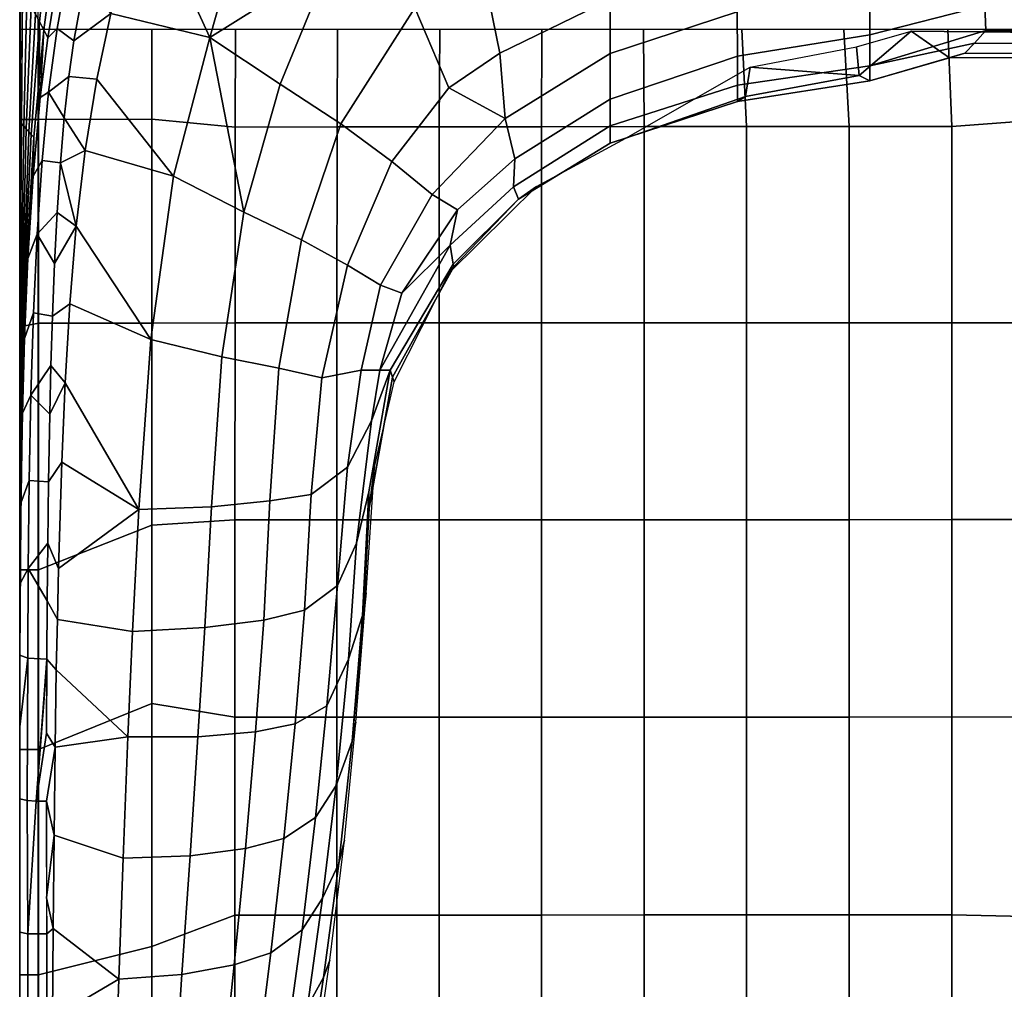
# Model space of a CAD drawing. Units: inches. Extents: x -2 to 437, y -6 to 322.
# Drawn here: x 144 to 158, y 285 to 298 of the extents above; entities that cross this region are included whole.
import ezdxf

# ---------------------------------------------------------------- set-up
doc = ezdxf.new("R2010")
doc.units = ezdxf.units.IN
doc.header["$LTSCALE"] = 0.4
doc.header["$MEASUREMENT"] = 0
doc.layers.add('SEAT-FABRIC', color=5, linetype='Continuous')

# ---------------------------------------------------------------- blocks, each defined once
blk = doc.blocks.new('1PX102SA1_0T')
at = {"layer": 'SEAT-FABRIC'}
for points in [[(-27.953, -1.772, 15.355), (-27.953, -1.772, 3.15), (-27.953, -26.181, 3.15), (-27.953, -26.181, 15.355)], [(-27.953, -1.772, 15.355), (-27.953, -1.772, 14.795), (-27.953, -26.181, 14.795), (-27.953, -26.181, 15.355)], [(-27.953, -1.772, 15.355), (-27.953, -26.181, 15.355), (-27.703, -26.185, 15.355), (-27.703, -1.772, 15.355)], [(0, -26.181, 3.15), (-27.953, -26.181, 3.15), (-27.953, -1.772, 3.15), (0, -1.772, 3.15)], [(-27.539, -6.34, 26.241), (-27.628, -6.145, 23.907), (-27.743, -7.643, 23.082), (-27.686, -7.747, 25.191)], [(-27.452, -6.527, 28.493), (-27.539, -6.34, 26.241), (-27.686, -7.747, 25.191), (-27.629, -7.851, 27.3)], [(-24.94, -6.381, 31.471), (-26.093, -6.414, 31.487), (-25.384, -7.956, 29.664), (-24.94, -6.381, 31.471)], [(-25.384, -7.956, 29.664), (-23.761, -6.94, 29.542), (-24.94, -6.381, 31.471), (-25.384, -7.956, 29.664)], [(-21.708, -6.992, 26.689), (-21.468, -8.168, 24.319), (-19.977, -7.438, 23.885), (-20.599, -6.378, 26.335)], [(-26.525, -6.828, 31.405), (-26.724, -7.634, 30.384), (-25.384, -7.956, 29.664), (-26.093, -6.414, 31.487)], [(-27.444, -7.16, 30.239), (-27.452, -6.527, 28.493), (-27.629, -7.851, 27.3), (-27.576, -7.961, 29.297)], [(-16.47, -7.266, 22.174), (-16.47, -7.92, 20.616), (-14.918, -7.523, 20.797), (-14.674, -6.685, 22.547)], [(-19.977, -7.438, 23.885), (-19.977, -8.173, 22.28), (-18.261, -7.608, 22.167), (-18.262, -6.881, 23.675)], [(-27.303, -7.032, 30.819), (-27.444, -7.16, 30.239), (-27.576, -7.961, 29.297), (-27.446, -7.836, 29.836)], [(-27.303, -7.032, 30.819), (-27.446, -7.836, 29.836), (-27.221, -8.003, 29.862), (-27.071, -7.165, 30.877)], [(-25.384, -7.956, 29.664), (-24.434, -8.588, 27.933), (-23.761, -6.94, 29.542), (-25.384, -7.956, 29.664)], [(-24.434, -8.588, 27.933), (-23.617, -9.122, 26.119), (-22.615, -7.556, 27.013), (-23.761, -6.94, 29.542)], [(-22.615, -7.556, 27.013), (-22.155, -8.636, 24.594), (-21.468, -8.168, 24.319), (-21.708, -6.992, 26.689)], [(-27.071, -7.165, 30.877), (-27.221, -8.003, 29.862), (-26.724, -7.634, 30.384), (-27.071, -7.165, 30.877)], [(-18.261, -7.608, 22.167), (-18.258, -8.207, 20.622), (-16.47, -7.92, 20.616), (-16.47, -7.266, 22.174)], [(-27.943, -7.355, 15.744), (-27.953, -7.365, 15.355), (-27.953, -9.148, 15.355), (-27.947, -9.157, 15.741)], [(-27.914, -7.331, 16.754), (-27.943, -7.355, 15.744), (-27.947, -9.157, 15.741), (-27.93, -9.117, 16.619)], [(-27.858, -7.435, 18.863), (-27.915, -7.331, 16.754), (-27.931, -9.117, 16.619), (-27.898, -9.154, 18.524)], [(-27.801, -7.539, 20.973), (-27.858, -7.435, 18.863), (-27.898, -9.154, 18.524), (-27.865, -9.192, 20.429)], [(-19.977, -7.438, 23.885), (-21.468, -8.168, 24.319), (-21.395, -9.05, 22.325), (-19.977, -8.173, 22.28)], [(-14.918, -7.523, 20.797), (-14.903, -7.861, 19.684), (-0.298, -7.794, 19.804), (-0.274, -7.359, 21.053)], [(-27.743, -7.643, 23.082), (-27.801, -7.539, 20.973), (-27.865, -9.192, 20.429), (-27.832, -9.229, 22.334)], [(-23.617, -9.122, 26.119), (-22.926, -9.634, 24.244), (-22.155, -8.636, 24.594), (-22.615, -7.556, 27.013)], [(-16.47, -7.92, 20.616), (-16.47, -8.338, 18.997), (-14.903, -7.861, 19.684), (-14.918, -7.523, 20.797)], [(-27.686, -7.747, 25.191), (-27.743, -7.643, 23.082), (-27.832, -9.229, 22.334), (-27.798, -9.266, 24.239)], [(-26.724, -7.634, 30.384), (-27.221, -8.003, 29.862), (-27.29, -8.484, 29.322), (-26.913, -8.521, 29.351)], [(-26.724, -7.634, 30.384), (-26.913, -8.521, 29.351), (-25.876, -9.831, 27.754), (-25.384, -7.956, 29.664)], [(-19.977, -8.173, 22.28), (-19.977, -8.791, 20.467), (-18.258, -8.207, 20.622), (-18.261, -7.608, 22.167)], [(-27.629, -7.851, 27.3), (-27.686, -7.747, 25.191), (-27.798, -9.266, 24.239), (-27.765, -9.303, 26.144)], [(-27.446, -7.836, 29.836), (-27.576, -7.961, 29.297), (-27.678, -8.767, 28.459), (-27.563, -8.694, 28.899)], [(-27.221, -8.003, 29.862), (-27.446, -7.836, 29.836), (-27.563, -8.694, 28.899), (-27.29, -8.484, 29.322)], [(-14.903, -7.861, 19.684), (-15.054, -8.034, 18.703), (-0.281, -8.058, 18.508), (-0.298, -7.794, 19.804)], [(-27.684, -7.849, 15.355), (-27.953, -7.849, 15.355), (-27.935, -9.066, 15.337), (-27.702, -9.066, 15.35)], [(-27.678, -8.767, 28.459), (-27.629, -7.851, 27.3), (-27.765, -9.303, 26.144), (-27.774, -9.832, 27.525)], [(-27.684, -7.849, 15.355), (-27.702, -9.066, 15.35), (-26.17, -9.061, 15.435), (-26.17, -7.849, 15.355)], [(-27.576, -7.961, 29.297), (-27.629, -7.851, 27.3), (-27.678, -8.767, 28.459), (-27.576, -7.961, 29.297)], [(-26.17, -7.849, 15.355), (-26.17, -9.061, 15.435), (-25.043, -9.167, 15.499), (-25.041, -7.849, 15.355)], [(-25.876, -9.831, 27.754), (-24.928, -10.315, 26.535), (-25.384, -7.956, 29.664), (-25.876, -9.831, 27.754)], [(-25.384, -7.956, 29.664), (-24.928, -10.315, 26.535), (-24.434, -8.588, 27.933), (-25.384, -7.956, 29.664)], [(-25.041, -7.849, 15.355), (-25.043, -9.167, 15.499), (-23.667, -9.165, 15.552), (-23.661, -7.849, 15.355)], [(-23.661, -7.849, 15.355), (-23.667, -9.165, 15.552), (-22.288, -9.164, 15.591), (-22.278, -7.849, 15.355)], [(-22.278, -7.849, 15.355), (-22.288, -9.164, 15.591), (-20.905, -9.162, 15.618), (-20.901, -7.849, 15.355)], [(-20.901, -7.849, 15.355), (-20.905, -9.162, 15.618), (-19.52, -9.161, 15.637), (-19.529, -7.849, 15.355)], [(-19.529, -7.849, 15.355), (-19.52, -9.161, 15.637), (-18.135, -9.16, 15.65), (-18.197, -7.849, 15.355)], [(-18.258, -8.207, 20.622), (-18.257, -8.599, 19.005), (-16.47, -8.338, 18.997), (-16.47, -7.92, 20.616)], [(-18.197, -7.849, 15.355), (-18.135, -9.16, 15.65), (-16.749, -9.159, 15.658), (-16.823, -7.849, 15.355)], [(-16.823, -7.849, 15.355), (-16.749, -9.159, 15.658), (-15.362, -9.159, 15.663), (-15.415, -7.849, 15.355)], [(-16.612, -8.469, 15.689), (-16.612, -8.469, 15.689), (-16.649, -8.082, 15.442), (-15.911, -7.871, 15.409)], [(-16.47, -8.543, 17.342), (-16.612, -8.469, 15.689), (-15.911, -7.871, 15.409), (-15.394, -8.233, 16.658)], [(-14.903, -7.861, 19.684), (-16.47, -8.338, 18.997), (-15.054, -8.034, 18.703), (-14.903, -7.861, 19.684)], [(-15.394, -8.233, 16.658), (-15.911, -7.871, 15.409), (-0.272, -8.028, 15.597), (-0.28, -8.159, 16.497)], [(-0.272, -8.028, 15.597), (-15.911, -7.871, 15.409), (-0.258, -7.915, 15.45), (-0.272, -8.028, 15.597)], [(-15.415, -7.849, 15.355), (-15.362, -9.159, 15.663), (-13.977, -9.055, 15.646), (-13.977, -7.849, 15.355)], [(-18.085, -8.356, 15.447), (-18.085, -8.356, 15.447), (-16.649, -8.082, 15.442), (-16.612, -8.469, 15.689)], [(-16.47, -8.338, 18.997), (-16.47, -8.543, 17.342), (-15.187, -8.169, 17.611), (-15.054, -8.034, 18.703)], [(-15.054, -8.034, 18.703), (-15.187, -8.169, 17.611), (-0.264, -8.176, 17.381), (-0.281, -8.058, 18.508)], [(-21.468, -8.168, 24.319), (-22.155, -8.636, 24.594), (-21.395, -9.05, 22.325), (-21.468, -8.168, 24.319)], [(-21.395, -9.05, 22.325), (-21.266, -9.596, 20.354), (-19.977, -8.791, 20.467), (-19.977, -8.173, 22.28)], [(-19.977, -8.791, 20.467), (-19.977, -9.149, 18.817), (-18.257, -8.599, 19.005), (-18.258, -8.207, 20.622)], [(-15.187, -8.169, 17.611), (-16.47, -8.543, 17.342), (-15.394, -8.233, 16.658), (-15.187, -8.169, 17.611)], [(-15.187, -8.169, 17.611), (-15.394, -8.233, 16.658), (-0.28, -8.159, 16.497), (-0.264, -8.176, 17.381)], [(-19.767, -9.318, 15.707), (-19.767, -9.318, 15.707), (-18.085, -8.356, 15.447), (-18.149, -8.754, 15.691)], [(-18.257, -8.599, 19.005), (-18.257, -8.823, 17.355), (-16.47, -8.543, 17.342), (-16.47, -8.338, 18.997)], [(-16.612, -8.469, 15.689), (-16.612, -8.469, 15.689), (-18.149, -8.754, 15.691), (-18.085, -8.356, 15.447)], [(-27.29, -8.484, 29.322), (-27.563, -8.694, 28.899), (-27.353, -9.044, 28.743), (-27.29, -8.484, 29.322)], [(-26.913, -8.521, 29.351), (-27.29, -8.484, 29.322), (-27.353, -9.044, 28.743), (-27.071, -9.482, 28.365)], [(-18.257, -8.823, 17.355), (-18.149, -8.754, 15.691), (-16.612, -8.469, 15.689), (-16.47, -8.543, 17.342)], [(-27.071, -9.482, 28.365), (-25.876, -9.831, 27.754), (-26.913, -8.521, 29.351), (-27.071, -9.482, 28.365)], [(-24.928, -10.315, 26.535), (-24.147, -10.692, 25.193), (-23.617, -9.122, 26.119), (-24.434, -8.588, 27.933)], [(-22.926, -9.634, 24.244), (-22.38, -10.079, 22.261), (-21.395, -9.05, 22.325), (-22.155, -8.636, 24.594)], [(-19.977, -9.149, 18.817), (-19.976, -9.383, 16.971), (-18.257, -8.823, 17.355), (-18.257, -8.599, 19.005)], [(-27.563, -8.694, 28.899), (-27.678, -8.767, 28.459), (-27.774, -9.832, 27.525), (-27.651, -9.62, 28.035)], [(-27.353, -9.044, 28.743), (-27.563, -8.694, 28.899), (-27.651, -9.62, 28.035), (-27.404, -9.648, 28.18)], [(-19.976, -9.383, 16.971), (-19.767, -9.318, 15.707), (-18.149, -8.754, 15.691), (-18.257, -8.823, 17.355)], [(-21.266, -9.596, 20.354), (-21.282, -9.973, 18.566), (-19.977, -9.149, 18.817), (-19.977, -8.791, 20.467)], [(-27.353, -9.044, 28.743), (-27.404, -9.648, 28.18), (-27.071, -9.482, 28.365), (-27.353, -9.044, 28.743)], [(-27.935, -9.066, 15.337), (-27.953, -11.866, 15.355), (-27.702, -11.817, 15.338), (-27.702, -9.066, 15.35)], [(-27.947, -9.157, 15.741), (-27.953, -9.148, 15.355), (-27.953, -10.958, 15.355), (-27.949, -10.944, 15.778)], [(-27.93, -9.117, 16.619), (-27.947, -9.157, 15.741), (-27.949, -10.944, 15.778), (-27.942, -10.921, 16.502)], [(-27.898, -9.154, 18.524), (-27.931, -9.117, 16.619), (-27.942, -10.921, 16.502), (-27.925, -10.917, 18.231)], [(-27.865, -9.192, 20.429), (-27.898, -9.154, 18.524), (-27.925, -10.917, 18.231), (-27.908, -10.913, 19.96)], [(-27.702, -9.066, 15.35), (-27.702, -11.817, 15.338), (-26.17, -11.818, 15.575), (-26.17, -9.061, 15.435)], [(-26.17, -9.061, 15.435), (-26.17, -11.818, 15.575), (-25.045, -11.812, 15.716), (-25.043, -9.167, 15.499)], [(-25.043, -9.167, 15.499), (-25.045, -11.812, 15.716), (-23.668, -11.812, 15.848), (-23.667, -9.165, 15.552)], [(-24.147, -10.692, 25.193), (-23.527, -11.034, 23.744), (-22.926, -9.634, 24.244), (-23.617, -9.122, 26.119)], [(-23.667, -9.165, 15.552), (-23.668, -11.812, 15.848), (-22.288, -11.812, 15.945), (-22.288, -9.164, 15.591)], [(-22.38, -10.079, 22.261), (-22.039, -10.285, 20.55), (-21.266, -9.596, 20.354), (-21.395, -9.05, 22.325)], [(-22.288, -9.164, 15.591), (-22.288, -11.812, 15.945), (-20.905, -11.812, 16.013), (-20.905, -9.162, 15.618)], [(-21.282, -9.973, 18.566), (-21.214, -10.14, 16.762), (-19.976, -9.383, 16.971), (-19.977, -9.149, 18.817)], [(-20.905, -9.162, 15.618), (-20.905, -11.812, 16.013), (-19.52, -11.812, 16.056), (-19.52, -9.161, 15.637)], [(-19.52, -9.161, 15.637), (-19.52, -11.812, 16.056), (-18.135, -11.811, 16.084), (-18.135, -9.16, 15.65)], [(-18.135, -9.16, 15.65), (-18.135, -11.811, 16.084), (-16.749, -11.811, 16.1), (-16.749, -9.159, 15.658)], [(-16.749, -9.159, 15.658), (-16.749, -11.811, 16.1), (-15.362, -11.811, 16.11), (-15.362, -9.159, 15.663)], [(-15.362, -9.159, 15.663), (-15.362, -11.811, 16.11), (-13.977, -11.811, 16.11), (-13.977, -9.055, 15.646)], [(-27.832, -9.229, 22.334), (-27.865, -9.192, 20.429), (-27.908, -10.913, 19.96), (-27.891, -10.909, 21.689)], [(-27.798, -9.266, 24.239), (-27.832, -9.229, 22.334), (-27.891, -10.909, 21.689), (-27.874, -10.905, 23.418)], [(-27.765, -9.303, 26.144), (-27.798, -9.266, 24.239), (-27.874, -10.905, 23.418), (-27.857, -10.902, 25.147)], [(-27.774, -9.832, 27.525), (-27.765, -9.303, 26.144), (-27.857, -10.902, 25.147), (-27.843, -10.941, 26.722)], [(-21.214, -10.14, 16.762), (-20.974, -9.968, 15.718), (-19.767, -9.318, 15.707), (-19.976, -9.383, 16.971)], [(-27.071, -9.482, 28.365), (-27.404, -9.648, 28.18), (-27.191, -10.507, 27.492), (-27.071, -9.482, 28.365)], [(-27.071, -9.482, 28.365), (-27.191, -10.507, 27.492), (-26.182, -12.036, 26.194), (-25.876, -9.831, 27.754)], [(-27.651, -9.62, 28.035), (-27.774, -9.832, 27.525), (-27.843, -10.941, 26.722), (-27.718, -10.616, 27.257)], [(-27.404, -9.648, 28.18), (-27.651, -9.62, 28.035), (-27.718, -10.616, 27.257), (-27.447, -10.32, 27.623)], [(-27.404, -9.648, 28.18), (-27.447, -10.32, 27.623), (-27.191, -10.507, 27.492), (-27.404, -9.648, 28.18)], [(-23.527, -11.034, 23.744), (-23.081, -11.303, 22.197), (-22.38, -10.079, 22.261), (-22.926, -9.634, 24.244)], [(-22.039, -10.285, 20.55), (-22.139, -10.763, 18.973), (-21.282, -9.973, 18.566), (-21.266, -9.596, 20.354)], [(-25.876, -9.831, 27.754), (-26.182, -12.036, 26.194), (-25.225, -12.271, 25.418), (-24.928, -10.315, 26.535)], [(-22.084, -11.046, 16.762), (-22.146, -11.13, 15.712), (-20.974, -9.968, 15.718), (-21.214, -10.14, 16.762)], [(-22.139, -10.763, 18.973), (-22.1, -11.021, 17.326), (-21.214, -10.14, 16.762), (-21.282, -9.973, 18.566)], [(-23.081, -11.303, 22.197), (-22.794, -11.41, 20.58), (-22.039, -10.285, 20.55), (-22.38, -10.079, 22.261)], [(-21.214, -10.14, 16.762), (-22.1, -11.021, 17.326), (-22.084, -11.046, 16.762), (-21.214, -10.14, 16.762)], [(-27.447, -10.32, 27.623), (-27.718, -10.616, 27.257), (-27.483, -11.01, 27.122), (-27.447, -10.32, 27.623)], [(-27.447, -10.32, 27.623), (-27.483, -11.01, 27.122), (-27.191, -10.507, 27.492), (-27.447, -10.32, 27.623)], [(-25.225, -12.271, 25.418), (-24.453, -12.422, 24.46), (-24.147, -10.692, 25.193), (-24.928, -10.315, 26.535)], [(-22.039, -10.285, 20.55), (-22.794, -11.41, 20.58), (-22.139, -10.763, 18.973), (-22.039, -10.285, 20.55)], [(-27.191, -10.507, 27.492), (-27.483, -11.01, 27.122), (-27.512, -11.72, 26.665), (-27.276, -11.557, 26.764)], [(-27.276, -11.557, 26.764), (-26.182, -12.036, 26.194), (-27.191, -10.507, 27.492), (-27.276, -11.557, 26.764)], [(-27.718, -10.616, 27.257), (-27.843, -10.941, 26.722), (-27.889, -12.025, 26.068), (-27.768, -11.676, 26.565)], [(-27.483, -11.01, 27.122), (-27.718, -10.616, 27.257), (-27.768, -11.676, 26.565), (-27.512, -11.72, 26.665)], [(-24.453, -12.422, 24.46), (-23.872, -12.554, 23.345), (-23.527, -11.034, 23.744), (-24.147, -10.692, 25.193)], [(-22.139, -10.763, 18.973), (-22.794, -11.41, 20.58), (-23.09, -12.453, 19.5), (-22.139, -10.763, 18.973)], [(-23.09, -12.453, 19.5), (-22.95, -12.453, 17.733), (-22.1, -11.021, 17.326), (-22.139, -10.763, 18.973)], [(-27.874, -10.905, 23.418), (-27.891, -10.909, 21.689), (-27.927, -12.667, 21.157), (-27.92, -12.644, 22.741)], [(-27.857, -10.902, 25.147), (-27.874, -10.905, 23.418), (-27.92, -12.644, 22.741), (-27.913, -12.62, 24.325)], [(-27.843, -10.941, 26.722), (-27.857, -10.902, 25.147), (-27.913, -12.62, 24.325), (-27.889, -12.025, 26.068)], [(-27.942, -10.921, 16.502), (-27.953, -10.958, 15.355), (-27.947, -12.708, 15.351), (-27.949, -12.738, 16.405)], [(-27.925, -10.917, 18.231), (-27.942, -10.921, 16.502), (-27.948, -12.738, 16.405), (-27.941, -12.714, 17.989)], [(-27.908, -10.913, 19.96), (-27.925, -10.917, 18.231), (-27.941, -12.714, 17.989), (-27.934, -12.691, 19.573)], [(-27.891, -10.909, 21.689), (-27.908, -10.913, 19.96), (-27.934, -12.691, 19.573), (-27.927, -12.667, 21.157)], [(-23.872, -12.554, 23.345), (-23.341, -12.453, 21.568), (-23.081, -11.303, 22.197), (-23.527, -11.034, 23.744)], [(-22.95, -12.453, 17.733), (-22.917, -12.545, 17.314), (-22.084, -11.046, 16.762), (-22.1, -11.021, 17.326)], [(-22.917, -12.545, 17.314), (-22.897, -12.61, 15.715), (-22.146, -11.13, 15.712), (-22.084, -11.046, 16.762)], [(-23.341, -12.453, 21.568), (-23.09, -12.453, 19.5), (-22.794, -11.41, 20.58), (-23.081, -11.303, 22.197)], [(-27.276, -11.557, 26.764), (-27.512, -11.72, 26.665), (-27.533, -12.39, 26.283), (-27.338, -12.623, 26.154)], [(-27.276, -11.557, 26.764), (-27.338, -12.623, 26.154), (-26.343, -14.335, 25.226), (-26.182, -12.036, 26.194)], [(-27.768, -11.676, 26.565), (-27.889, -12.025, 26.068), (-27.917, -13.033, 25.556), (-27.802, -12.788, 25.959)], [(-27.512, -11.72, 26.665), (-27.768, -11.676, 26.565), (-27.802, -12.788, 25.959), (-27.533, -12.39, 26.283)], [(-27.953, -11.866, 15.355), (-27.953, -15.149, 15.355), (-27.702, -15.149, 15.332), (-27.702, -11.817, 15.338)], [(-26.17, -11.818, 15.575), (-27.702, -11.817, 15.338), (-27.702, -15.149, 15.332), (-26.17, -14.547, 15.665)], [(-25.045, -11.812, 15.716), (-26.17, -11.818, 15.575), (-26.17, -14.547, 15.665), (-25.047, -14.473, 15.864)], [(-25.045, -11.812, 15.716), (-25.047, -14.473, 15.864), (-23.669, -14.472, 16.058), (-23.668, -11.812, 15.848)], [(-23.668, -11.812, 15.848), (-23.669, -14.472, 16.058), (-22.288, -14.472, 16.202), (-22.288, -11.812, 15.945)], [(-22.288, -11.812, 15.945), (-22.288, -14.472, 16.202), (-20.905, -14.472, 16.304), (-20.905, -11.812, 16.013)], [(-20.905, -11.812, 16.013), (-20.905, -14.472, 16.304), (-19.52, -14.472, 16.373), (-19.52, -11.812, 16.056)], [(-19.52, -11.812, 16.056), (-19.52, -14.472, 16.373), (-18.135, -14.472, 16.416), (-18.135, -11.811, 16.084)], [(-18.135, -11.811, 16.084), (-18.135, -14.472, 16.416), (-16.749, -14.472, 16.439), (-16.749, -11.811, 16.1)], [(-16.749, -11.811, 16.1), (-16.749, -14.472, 16.439), (-15.362, -14.471, 16.449), (-15.362, -11.811, 16.11)], [(-15.362, -11.811, 16.11), (-15.362, -14.471, 16.449), (-13.977, -14.471, 16.449), (-13.977, -11.811, 16.11)], [(-27.889, -12.025, 26.068), (-27.913, -12.62, 24.325), (-27.917, -13.033, 25.556), (-27.889, -12.025, 26.068)], [(-26.182, -12.036, 26.194), (-26.343, -14.335, 25.226), (-25.365, -14.299, 24.763), (-25.225, -12.271, 25.418)], [(-25.365, -14.299, 24.763), (-24.575, -14.217, 24.038), (-24.453, -12.422, 24.46), (-25.225, -12.271, 25.418)], [(-27.533, -12.39, 26.283), (-27.802, -12.788, 25.959), (-27.549, -13.046, 25.948), (-27.533, -12.39, 26.283)], [(-27.533, -12.39, 26.283), (-27.549, -13.046, 25.948), (-27.338, -12.623, 26.154), (-27.533, -12.39, 26.283)], [(-24.575, -14.217, 24.038), (-24.015, -14.131, 23.103), (-23.872, -12.554, 23.345), (-24.453, -12.422, 24.46)], [(-24.015, -14.131, 23.103), (-23.526, -13.761, 21.4), (-23.341, -12.453, 21.568), (-23.872, -12.554, 23.345)], [(-23.526, -13.761, 21.4), (-23.203, -13.134, 19.496), (-23.09, -12.453, 19.5), (-23.341, -12.453, 21.568)], [(-23.404, -14.789, 19.501), (-23.24, -14.095, 17.706), (-22.95, -12.453, 17.733), (-23.203, -13.134, 19.496)], [(-23.24, -14.095, 17.706), (-23.234, -14.315, 17.301), (-22.917, -12.545, 17.314), (-22.95, -12.453, 17.733)], [(-23.09, -12.453, 19.5), (-23.203, -13.134, 19.496), (-22.95, -12.453, 17.733), (-23.09, -12.453, 19.5)], [(-27.913, -12.62, 24.325), (-27.92, -12.644, 22.741), (-27.943, -14.46, 22.22), (-27.941, -14.434, 23.692)], [(-27.917, -13.033, 25.556), (-27.913, -12.62, 24.325), (-27.941, -14.434, 23.692), (-27.937, -14.248, 25.041)], [(-27.338, -12.623, 26.154), (-27.549, -13.046, 25.948), (-27.566, -13.96, 25.541), (-27.383, -13.696, 25.646)], [(-27.383, -13.696, 25.646), (-26.343, -14.335, 25.226), (-27.338, -12.623, 26.154), (-27.383, -13.696, 25.646)], [(-23.234, -14.315, 17.301), (-23.163, -13.757, 15.717), (-22.897, -12.61, 15.715), (-22.917, -12.545, 17.314)], [(-27.949, -12.738, 16.405), (-27.947, -12.708, 15.351), (-27.953, -14.525, 15.355), (-27.953, -14.566, 16.331)], [(-27.941, -12.714, 17.989), (-27.948, -12.738, 16.405), (-27.952, -14.566, 16.331), (-27.95, -14.539, 17.803)], [(-27.934, -12.691, 19.573), (-27.941, -12.714, 17.989), (-27.95, -14.539, 17.803), (-27.948, -14.513, 19.276)], [(-27.927, -12.667, 21.157), (-27.934, -12.691, 19.573), (-27.948, -14.513, 19.276), (-27.945, -14.487, 20.748)], [(-27.92, -12.644, 22.741), (-27.927, -12.667, 21.157), (-27.945, -14.487, 20.748), (-27.943, -14.46, 22.22)], [(-27.802, -12.788, 25.959), (-27.917, -13.033, 25.556), (-27.937, -14.248, 25.041), (-27.825, -13.943, 25.438)], [(-27.549, -13.046, 25.948), (-27.802, -12.788, 25.959), (-27.825, -13.943, 25.438), (-27.566, -13.96, 25.541)], [(-23.662, -15.361, 21.274), (-23.404, -14.789, 19.501), (-23.203, -13.134, 19.496), (-23.526, -13.761, 21.4)], [(-27.383, -13.696, 25.646), (-27.566, -13.96, 25.541), (-27.576, -14.79, 25.223), (-27.428, -15.131, 25.105)], [(-27.428, -15.131, 25.105), (-26.343, -14.335, 25.226), (-27.383, -13.696, 25.646), (-27.428, -15.131, 25.105)], [(-24.106, -15.692, 22.982), (-23.662, -15.361, 21.274), (-23.526, -13.761, 21.4), (-24.015, -14.131, 23.103)], [(-23.316, -15.842, 17.284), (-23.273, -15.461, 15.717), (-23.163, -13.757, 15.717), (-23.234, -14.315, 17.301)], [(-27.825, -13.943, 25.438), (-27.937, -14.248, 25.041), (-27.947, -15.335, 24.671), (-27.838, -15.131, 25.001)], [(-27.566, -13.96, 25.541), (-27.825, -13.943, 25.438), (-27.838, -15.131, 25.001), (-27.576, -14.79, 25.223)], [(-23.513, -16.354, 19.52), (-23.324, -15.768, 17.705), (-23.24, -14.095, 17.706), (-23.404, -14.789, 19.501)], [(-23.324, -15.768, 17.705), (-23.316, -15.842, 17.284), (-23.234, -14.315, 17.301), (-23.24, -14.095, 17.706)], [(-25.453, -15.927, 24.491), (-24.655, -15.827, 23.854), (-24.575, -14.217, 24.038), (-25.365, -14.299, 24.763)], [(-24.655, -15.827, 23.854), (-24.106, -15.692, 22.982), (-24.015, -14.131, 23.103), (-24.575, -14.217, 24.038)], [(-27.937, -14.248, 25.041), (-27.941, -14.434, 23.692), (-27.947, -15.335, 24.671), (-27.937, -14.248, 25.041)], [(-27.428, -15.131, 25.105), (-27.445, -15.818, 24.914), (-26.429, -15.98, 24.834), (-26.343, -14.335, 25.226)], [(-26.343, -14.335, 25.226), (-26.429, -15.98, 24.834), (-25.453, -15.927, 24.491), (-25.365, -14.299, 24.763)], [(-27.945, -14.487, 20.748), (-27.948, -14.513, 19.276), (-27.953, -16.368, 19.073), (-27.952, -16.351, 20.469)], [(-27.941, -14.434, 23.692), (-27.943, -14.46, 22.22), (-27.952, -16.334, 21.865), (-27.952, -16.317, 23.261)], [(-27.947, -15.335, 24.671), (-27.941, -14.434, 23.692), (-27.952, -16.317, 23.261), (-27.952, -16.303, 24.46)], [(-27.943, -14.46, 22.22), (-27.945, -14.487, 20.748), (-27.952, -16.351, 20.469), (-27.952, -16.334, 21.865)], [(-26.17, -14.547, 15.665), (-26.17, -16.956, 15.695), (-25.048, -17.141, 15.935), (-25.047, -14.473, 15.864)], [(-25.047, -14.473, 15.864), (-25.048, -17.141, 15.935), (-23.669, -17.141, 16.173), (-23.669, -14.472, 16.058)], [(-23.669, -14.472, 16.058), (-23.669, -17.141, 16.173), (-22.287, -17.141, 16.357), (-22.288, -14.472, 16.202)], [(-22.288, -14.472, 16.202), (-22.287, -17.141, 16.357), (-20.905, -17.14, 16.495), (-20.905, -14.472, 16.304)], [(-20.905, -14.472, 16.304), (-20.905, -17.14, 16.495), (-19.52, -17.14, 16.591), (-19.52, -14.472, 16.373)], [(-19.52, -14.472, 16.373), (-19.52, -17.14, 16.591), (-18.135, -17.14, 16.653), (-18.135, -14.472, 16.416)], [(-18.135, -14.472, 16.416), (-18.135, -17.14, 16.653), (-16.749, -17.139, 16.694), (-16.749, -14.472, 16.439)], [(-16.749, -14.472, 16.439), (-16.749, -17.139, 16.694), (-15.362, -17.137, 16.72), (-15.362, -14.471, 16.449)], [(-15.362, -14.471, 16.449), (-15.362, -17.137, 16.72), (-13.977, -17.141, 16.72), (-13.977, -14.471, 16.449)], [(-27.948, -14.513, 19.276), (-27.95, -14.539, 17.803), (-27.953, -16.385, 17.677), (-27.953, -16.368, 19.073)], [(-27.953, -14.566, 16.331), (-27.953, -14.525, 15.355), (-27.953, -16.401, 15.355), (-27.953, -16.403, 16.232)], [(-27.95, -14.539, 17.803), (-27.952, -14.566, 16.331), (-27.952, -16.403, 16.232), (-27.953, -16.385, 17.677)], [(-26.17, -14.547, 15.665), (-27.702, -15.149, 15.332), (-27.702, -17.575, 15.336), (-26.17, -16.956, 15.695)], [(-27.576, -14.79, 25.223), (-27.838, -15.131, 25.001), (-27.583, -15.569, 24.977), (-27.576, -14.79, 25.223)], [(-27.428, -15.131, 25.105), (-27.576, -14.79, 25.223), (-27.583, -15.569, 24.977), (-27.445, -15.818, 24.914)], [(-23.804, -16.986, 21.205), (-23.513, -16.354, 19.52), (-23.404, -14.789, 19.501), (-23.662, -15.361, 21.274)], [(-27.953, -15.149, 15.355), (-27.953, -17.575, 15.355), (-27.702, -17.575, 15.336), (-27.702, -15.149, 15.332)], [(-27.838, -15.131, 25.001), (-27.947, -15.335, 24.671), (-27.952, -16.303, 24.46), (-27.845, -16.341, 24.713)], [(-27.583, -15.569, 24.977), (-27.838, -15.131, 25.001), (-27.845, -16.341, 24.713), (-27.587, -16.358, 24.815)], [(-24.232, -17.231, 22.886), (-23.804, -16.986, 21.205), (-23.662, -15.361, 21.274), (-24.106, -15.692, 22.982)], [(-23.462, -17.465, 17.705), (-23.412, -17.206, 15.718), (-23.273, -15.461, 15.717), (-23.316, -15.842, 17.284)], [(-27.445, -15.818, 24.914), (-27.583, -15.569, 24.977), (-27.587, -16.358, 24.815), (-27.46, -16.5, 24.795)], [(-24.769, -17.339, 23.724), (-24.232, -17.231, 22.886), (-24.106, -15.692, 22.982), (-24.655, -15.827, 23.854)], [(-27.445, -15.818, 24.914), (-27.46, -16.5, 24.795), (-26.495, -17.406, 24.647), (-26.429, -15.98, 24.834)], [(-25.548, -17.404, 24.33), (-24.769, -17.339, 23.724), (-24.655, -15.827, 23.854), (-25.453, -15.927, 24.491)], [(-23.678, -18.061, 19.528), (-23.462, -17.465, 17.705), (-23.324, -15.768, 17.705), (-23.513, -16.354, 19.52)], [(-23.324, -15.768, 17.705), (-23.462, -17.465, 17.705), (-23.316, -15.842, 17.284), (-23.324, -15.768, 17.705)], [(-26.429, -15.98, 24.834), (-26.495, -17.406, 24.647), (-25.548, -17.404, 24.33), (-25.453, -15.927, 24.491)], [(-27.952, -16.303, 24.46), (-27.953, -17.269, 24.326), (-27.845, -16.341, 24.713), (-27.952, -16.303, 24.46)], [(-27.952, -16.303, 24.46), (-27.952, -16.317, 23.261), (-27.953, -17.269, 24.326), (-27.952, -16.303, 24.46)], [(-27.952, -16.317, 23.261), (-27.952, -16.334, 21.865), (-27.953, -18.244, 21.688), (-27.953, -18.244, 23.046)], [(-27.953, -17.269, 24.326), (-27.952, -16.317, 23.261), (-27.953, -18.244, 23.046), (-27.953, -18.244, 24.227)], [(-27.952, -16.334, 21.865), (-27.952, -16.351, 20.469), (-27.953, -18.244, 20.33), (-27.953, -18.244, 21.688)], [(-27.845, -16.341, 24.713), (-27.953, -17.269, 24.326), (-27.953, -18.244, 24.227), (-27.852, -18.266, 24.478)], [(-27.952, -16.351, 20.469), (-27.953, -16.368, 19.073), (-27.953, -18.244, 18.972), (-27.953, -18.244, 20.33)], [(-27.587, -16.358, 24.815), (-27.845, -16.341, 24.713), (-27.852, -18.266, 24.478), (-27.734, -18.273, 24.56)], [(-27.46, -16.5, 24.795), (-27.587, -16.358, 24.815), (-27.593, -17.354, 24.682), (-27.476, -17.544, 24.663)], [(-23.958, -18.494, 21.203), (-23.678, -18.061, 19.528), (-23.513, -16.354, 19.52), (-23.804, -16.986, 21.205)], [(-27.953, -16.368, 19.073), (-27.953, -16.385, 17.677), (-27.953, -18.244, 17.614), (-27.953, -18.244, 18.972)], [(-27.953, -16.385, 17.677), (-27.952, -16.403, 16.232), (-27.952, -18.244, 16.208), (-27.953, -18.244, 17.614)], [(-27.953, -16.403, 16.232), (-27.953, -16.401, 15.355), (-27.953, -18.235, 15.355), (-27.953, -18.244, 16.208)], [(-27.734, -18.273, 24.56), (-27.593, -17.354, 24.682), (-27.587, -16.42, 24.806), (-27.734, -18.273, 24.56)], [(-27.476, -17.544, 24.663), (-26.495, -17.406, 24.647), (-27.46, -16.5, 24.795), (-27.476, -17.544, 24.663)], [(-27.702, -17.575, 15.336), (-27.702, -20.62, 15.338), (-26.169, -20.239, 15.69), (-26.17, -16.956, 15.695)], [(-26.17, -16.956, 15.695), (-26.169, -20.239, 15.69), (-25.047, -19.815, 15.938), (-25.048, -17.141, 15.935)], [(-24.385, -18.778, 22.778), (-23.958, -18.494, 21.203), (-23.804, -16.986, 21.205), (-24.232, -17.231, 22.886)], [(-25.048, -17.141, 15.935), (-25.047, -19.815, 15.938), (-23.669, -19.815, 16.195), (-23.669, -17.141, 16.173)], [(-23.669, -17.141, 16.173), (-23.669, -19.815, 16.195), (-22.288, -19.814, 16.406), (-22.287, -17.141, 16.357)], [(-22.287, -17.141, 16.357), (-22.288, -19.814, 16.406), (-20.905, -19.813, 16.573), (-20.905, -17.14, 16.495)], [(-20.905, -17.14, 16.495), (-20.905, -19.813, 16.573), (-19.52, -19.812, 16.699), (-19.52, -17.14, 16.591)], [(-19.52, -17.14, 16.591), (-19.52, -19.812, 16.699), (-18.135, -19.812, 16.789), (-18.135, -17.14, 16.653)], [(-18.135, -17.14, 16.653), (-18.135, -19.812, 16.789), (-16.749, -19.811, 16.839), (-16.749, -17.139, 16.694)], [(-16.749, -17.139, 16.694), (-16.749, -19.811, 16.839), (-15.362, -19.811, 16.858), (-15.362, -17.137, 16.72)], [(-15.362, -17.137, 16.72), (-15.362, -19.811, 16.858), (-13.977, -19.842, 16.852), (-13.977, -17.141, 16.72)], [(-24.905, -18.913, 23.583), (-24.385, -18.778, 22.778), (-24.232, -17.231, 22.886), (-24.769, -17.339, 23.724)], [(-23.644, -19.118, 17.705), (-23.567, -18.803, 15.718), (-23.412, -17.206, 15.718), (-23.462, -17.465, 17.705)], [(-27.476, -17.544, 24.663), (-27.593, -17.354, 24.682), (-27.734, -18.273, 24.56), (-27.593, -18.275, 24.59)], [(-27.476, -17.544, 24.663), (-27.49, -18.733, 24.554), (-26.557, -19.044, 24.479), (-26.495, -17.406, 24.647)], [(-26.495, -17.406, 24.647), (-26.557, -19.044, 24.479), (-25.653, -19.011, 24.166), (-25.548, -17.404, 24.33)], [(-25.653, -19.011, 24.166), (-24.905, -18.913, 23.583), (-24.769, -17.339, 23.724), (-25.548, -17.404, 24.33)], [(-27.593, -18.275, 24.59), (-27.49, -18.733, 24.554), (-27.476, -17.544, 24.663), (-27.593, -18.275, 24.59)], [(-23.863, -19.587, 19.528), (-23.644, -19.118, 17.705), (-23.462, -17.465, 17.705), (-23.678, -18.061, 19.528)], [(-27.953, -17.575, 15.355), (-27.953, -20.62, 15.355), (-27.702, -20.62, 15.338), (-27.702, -17.575, 15.336)], [(-24.138, -20.012, 21.206), (-23.863, -19.587, 19.528), (-23.678, -18.061, 19.528), (-23.958, -18.494, 21.203)], [(-27.953, -18.244, 16.208), (-27.953, -18.235, 15.355), (-27.952, -18.734, 15.21), (-27.954, -19.766, 15.716)], [(-27.953, -18.244, 20.33), (-27.953, -19.938, 20.751), (-27.953, -18.244, 21.688), (-27.953, -18.244, 20.33)], [(-27.852, -18.266, 24.478), (-27.953, -18.244, 24.227), (-27.953, -20.042, 24.103), (-27.846, -20.068, 24.357)], [(-27.953, -18.244, 24.227), (-27.953, -18.244, 23.046), (-27.953, -19.995, 22.429), (-27.953, -20.042, 24.103)], [(-27.953, -18.244, 23.046), (-27.953, -18.244, 21.688), (-27.953, -19.938, 20.751), (-27.953, -19.995, 22.429)], [(-27.953, -18.244, 20.33), (-27.953, -18.244, 18.972), (-27.953, -19.881, 19.073), (-27.953, -19.938, 20.751)], [(-27.953, -18.244, 18.972), (-27.953, -18.244, 17.614), (-27.953, -19.823, 17.394), (-27.953, -19.881, 19.073)], [(-27.953, -18.244, 17.614), (-27.952, -18.244, 16.208), (-27.953, -19.766, 15.716), (-27.953, -19.823, 17.394)], [(-27.852, -18.266, 24.478), (-27.846, -20.068, 24.357), (-27.734, -18.273, 24.56), (-27.852, -18.266, 24.478)], [(-27.593, -18.275, 24.59), (-27.734, -18.273, 24.56), (-27.846, -20.068, 24.357), (-27.589, -20.067, 24.462)], [(-27.593, -18.275, 24.59), (-27.59, -19.582, 24.493), (-27.49, -18.733, 24.554), (-27.593, -18.275, 24.59)], [(-24.562, -20.322, 22.661), (-24.138, -20.012, 21.206), (-23.958, -18.494, 21.203), (-24.385, -18.778, 22.778)], [(-27.954, -19.766, 15.716), (-27.952, -18.734, 15.21), (-27.952, -19.348, 15.21), (-27.954, -19.766, 15.716)], [(-27.49, -18.733, 24.554), (-27.59, -19.582, 24.493), (-27.502, -19.996, 24.465), (-27.49, -18.733, 24.554)], [(-27.49, -18.733, 24.554), (-27.502, -19.996, 24.465), (-26.613, -20.678, 24.34), (-26.557, -19.044, 24.479)], [(-25.059, -20.487, 23.437), (-24.562, -20.322, 22.661), (-24.385, -18.778, 22.778), (-24.905, -18.913, 23.583)], [(-23.848, -20.655, 17.705), (-23.766, -20.422, 15.899), (-23.567, -18.803, 15.718), (-23.644, -19.118, 17.705)], [(-26.557, -19.044, 24.479), (-26.613, -20.678, 24.34), (-25.762, -20.617, 24.011), (-25.653, -19.011, 24.166)], [(-25.762, -20.617, 24.011), (-25.059, -20.487, 23.437), (-24.905, -18.913, 23.583), (-25.653, -19.011, 24.166)], [(-24.066, -21.048, 19.528), (-23.848, -20.655, 17.705), (-23.644, -19.118, 17.705), (-23.863, -19.587, 19.528)], [(-27.954, -19.766, 15.716), (-27.952, -19.348, 15.21), (-27.952, -20.547, 15.21), (-27.954, -19.766, 15.716)], [(-27.59, -19.582, 24.493), (-27.589, -20.067, 24.462), (-27.502, -19.996, 24.465), (-27.59, -19.582, 24.493)], [(-24.345, -21.521, 21.211), (-24.066, -21.048, 19.528), (-23.863, -19.587, 19.528), (-24.138, -20.012, 21.206)], [(-27.954, -19.766, 15.716), (-27.952, -20.547, 15.21), (-27.952, -21.162, 15.21), (-27.954, -21.58, 15.716)], [(-27.953, -19.823, 17.394), (-27.953, -19.766, 15.716), (-27.953, -21.58, 15.716), (-27.953, -21.637, 17.37)], [(-26.169, -20.239, 15.69), (-26.17, -23.018, 15.675), (-25.045, -22.489, 15.909), (-25.047, -19.815, 15.938)], [(-25.047, -19.815, 15.938), (-25.045, -22.489, 15.909), (-23.668, -22.489, 16.152), (-23.669, -19.815, 16.195)], [(-23.669, -19.815, 16.195), (-23.668, -22.489, 16.152), (-22.288, -22.489, 16.36), (-22.288, -19.814, 16.406)], [(-22.288, -19.814, 16.406), (-22.288, -22.489, 16.36), (-20.905, -22.489, 16.529), (-20.905, -19.813, 16.573)], [(-20.905, -19.813, 16.573), (-20.905, -22.489, 16.529), (-19.521, -22.488, 16.666), (-19.52, -19.812, 16.699)], [(-19.52, -19.812, 16.699), (-19.521, -22.488, 16.666), (-18.135, -22.487, 16.784), (-18.135, -19.812, 16.789)], [(-18.135, -19.812, 16.789), (-18.135, -22.487, 16.784), (-16.749, -22.487, 16.86), (-16.749, -19.811, 16.839)], [(-16.749, -19.811, 16.839), (-16.749, -22.487, 16.86), (-15.362, -22.486, 16.91), (-15.362, -19.811, 16.858)], [(-15.362, -19.811, 16.858), (-15.362, -22.486, 16.91), (-13.977, -22.607, 16.93), (-13.977, -19.842, 16.852)], [(-27.953, -19.881, 19.073), (-27.953, -19.823, 17.394), (-27.953, -21.637, 17.37), (-27.953, -21.694, 19.025)], [(-27.953, -19.938, 20.751), (-27.953, -19.881, 19.073), (-27.953, -21.694, 19.025), (-27.953, -21.75, 20.679)], [(-27.953, -19.995, 22.429), (-27.953, -19.938, 20.751), (-27.953, -21.75, 20.679), (-27.953, -21.807, 22.333)], [(-27.953, -20.042, 24.103), (-27.953, -19.995, 22.429), (-27.953, -21.807, 22.333), (-27.953, -21.854, 23.992)], [(-27.846, -20.068, 24.357), (-27.953, -20.042, 24.103), (-27.953, -21.854, 23.992), (-27.846, -21.878, 24.246)], [(-27.589, -20.067, 24.462), (-27.846, -20.068, 24.357), (-27.846, -21.878, 24.246), (-27.589, -21.876, 24.35)], [(-27.502, -19.996, 24.465), (-27.589, -20.067, 24.462), (-27.589, -20.954, 24.407), (-27.513, -21.208, 24.39)], [(-27.513, -21.208, 24.39), (-26.613, -20.678, 24.34), (-27.502, -19.996, 24.465), (-27.513, -21.208, 24.39)], [(-24.755, -21.862, 22.536), (-24.345, -21.521, 21.211), (-24.138, -20.012, 21.206), (-24.562, -20.322, 22.661)], [(-27.702, -20.62, 15.338), (-27.702, -23.642, 15.353), (-26.17, -23.018, 15.675), (-26.169, -20.239, 15.69)], [(-25.219, -22.044, 23.291), (-24.755, -21.862, 22.536), (-24.562, -20.322, 22.661), (-25.059, -20.487, 23.437)], [(-24.075, -22.165, 17.72), (-23.934, -21.629, 15.717), (-23.766, -20.422, 15.899), (-23.848, -20.655, 17.705)], [(-25.869, -22.193, 23.866), (-25.219, -22.044, 23.291), (-25.059, -20.487, 23.437), (-25.762, -20.617, 24.011)], [(-27.953, -20.62, 15.355), (-27.953, -23.642, 15.355), (-27.702, -23.642, 15.353), (-27.702, -20.62, 15.338)], [(-27.513, -21.208, 24.39), (-27.527, -22.555, 24.305), (-26.667, -22.266, 24.216), (-26.613, -20.678, 24.34)], [(-26.613, -20.678, 24.34), (-26.667, -22.266, 24.216), (-25.869, -22.193, 23.866), (-25.762, -20.617, 24.011)], [(-24.311, -22.651, 19.534), (-24.075, -22.165, 17.72), (-23.848, -20.655, 17.705), (-24.066, -21.048, 19.528)]]:
    blk.add_3dface(points, dxfattribs=at)

msp = doc.modelspace()

# ---------------------------------------------------------------- block references
msp.add_blockref('1PX102SA1_0T', (172.156, 306.006))

doc.saveas('drawing.dxf')
